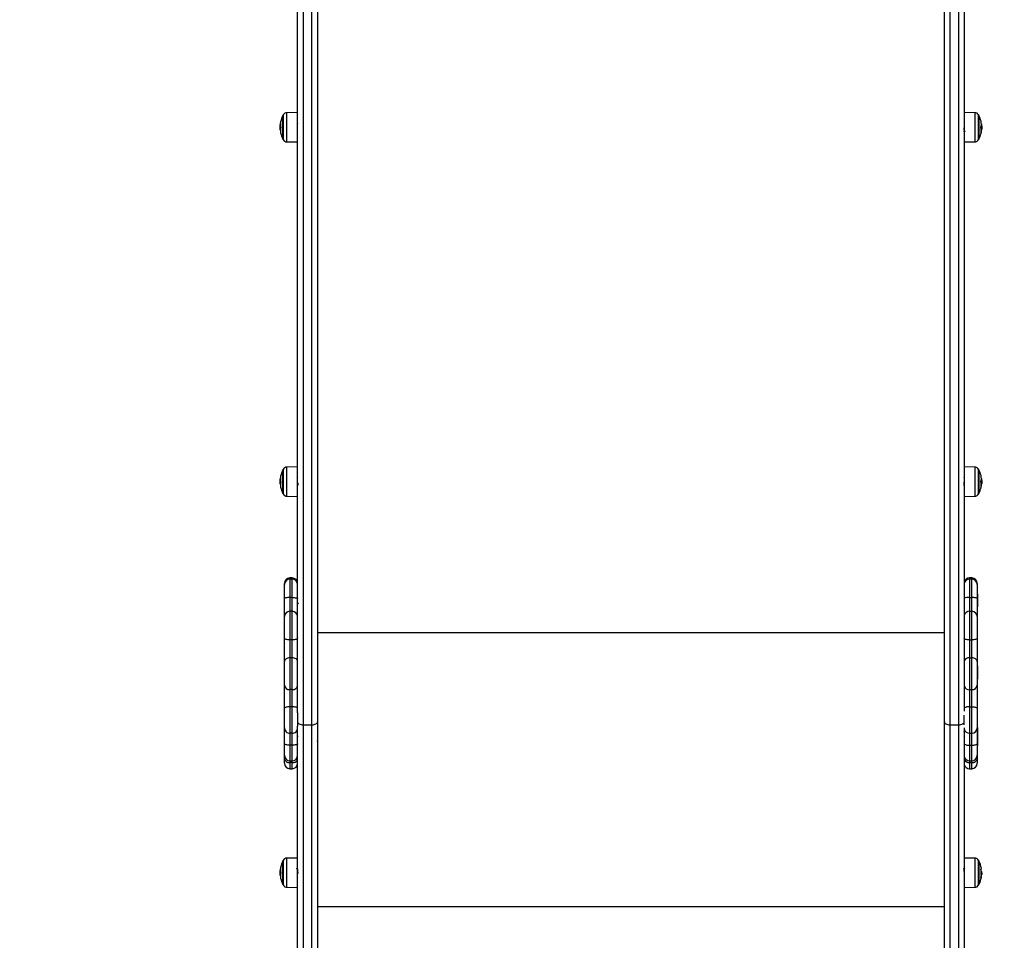
# Model space of a CAD drawing. Units: millimetres. Extents: x -3.5 to 11.7, y 1.1 to 18.4.
# Drawn here: x 4.8 to 5.7, y 4.2 to 5 of the extents above; entities that cross this region are included whole.
import ezdxf

# ---------------------------------------------------------------- set-up
doc = ezdxf.new("R2010")
doc.units = ezdxf.units.MM
doc.layers.add('DIASTASEIS', color=253, linetype='Continuous', lineweight=5)
doc.layers.add('Make2D$Visible$Tangents', color=252, linetype='Continuous')
doc.styles.get("Standard").update_dxf_attribs({"font": 'ARIALN.TTF'})
doc.dimstyles.get("Standard").update_dxf_attribs({"dimtxt": 0.18, "dimasz": 0.15, "dimexe": 0.18, "dimexo": 0.0625, "dimgap": 0.09, "dimtad": 0, "dimtih": 1, "dimtoh": 1, "dimrnd": 0.05, "dimzin": 0, "dimdsep": 46, "dimtxsty": 'Standard', "dimblk": 'OBLIQUE', "dimcen": 0.09, "dimadec": 0, "dimazin": 0, "dimtfac": 1, "dimtofl": 0, "dimtmove": 0, "dimatfit": 3, "dimfxl": 1, "dimtolj": 1, "dimtzin": 0, "dimarcsym": 0})

# ---------------------------------------------------------------- blocks, each defined once
blk = doc.blocks.new('_Oblique')
at = {"color": 0, "linetype": 'ByBlock', "lineweight": -2}
blk.add_line((-0.5, -0.5), (0.5, 0.5), dxfattribs=at)
blk = doc.blocks.new('*D19')
at = {"layer": 'Defpoints', "color": 0, "linetype": 'Continuous'}
for p in [(4.93422, 7.90814), (4.08638, 3.72584), (5.01772, 3.72584)]:
    blk.add_point(p, dxfattribs=at)
at = {"layer": 'DIASTASEIS', "color": 0, "linetype": 'Continuous', "lineweight": -2}
for p, q in [((4.93422, 7.90814), (3.90638, 7.90814)), ((4.08638, 7.90814), (4.08638, 6.10142)), ((4.08638, 3.72584), (4.08638, 5.53256)), ((5.01772, 3.72584), (3.90638, 3.72584))]:
    blk.add_line(p, q, dxfattribs=at)
at = {"layer": 'DIASTASEIS', "color": 0, "linetype": 'ByBlock', "lineweight": -2, "xscale": 0.15, "yscale": 0.15, "zscale": 0.15}
for p, rotation in [((4.08638, 7.90814), 90), ((4.08638, 3.72584), 270)]:
    blk.add_blockref('_Oblique', p, dxfattribs=dict(at, rotation=rotation))
at = {"layer": 'DIASTASEIS', "color": 0, "linetype": 'Continuous', "lineweight": 15, "insert": (4.08638, 5.81699), "char_height": 0.18, "attachment_point": 5, "rotation": 90}
blk.add_mtext('\\A1;4.20', dxfattribs=at)
blk = doc.blocks.new('*D20')
at = {"layer": 'Defpoints', "color": 0, "linetype": 'Continuous'}
for p in [(6.72335, 9.40667), (2.21997, 1.72584), (5.00872, 1.72584)]:
    blk.add_point(p, dxfattribs=at)
at = {"layer": 'DIASTASEIS', "color": 0, "linetype": 'Continuous', "lineweight": -2}
for p, q in [((6.72335, 9.40667), (2.03997, 9.40667)), ((2.21997, 9.40667), (2.21997, 5.84712)), ((2.21997, 1.72584), (2.21997, 5.28539)), ((5.00872, 1.72584), (2.03997, 1.72584))]:
    blk.add_line(p, q, dxfattribs=at)
at = {"layer": 'DIASTASEIS', "color": 0, "linetype": 'ByBlock', "lineweight": -2, "xscale": 0.15, "yscale": 0.15, "zscale": 0.15}
for p, rotation in [((2.21997, 9.40667), 90), ((2.21997, 1.72584), 270)]:
    blk.add_blockref('_Oblique', p, dxfattribs=dict(at, rotation=rotation))
at = {"layer": 'DIASTASEIS', "color": 0, "linetype": 'Continuous', "lineweight": 15, "insert": (2.21997, 5.56626), "char_height": 0.18, "attachment_point": 5, "rotation": 90}
blk.add_mtext('\\A1;\\A1;7.70', dxfattribs=at)
blk = doc.blocks.new('KATOPSH_S029')
at = {"color": 7, "linetype": 'Continuous', "lineweight": 25}
for p, q in [((5.00872, 4.36776), (5.00872, 5.4562)), ((5.01372, 5.45251), (5.01372, 4.35678)), ((5.02172, 4.35678), (5.02172, 5.45251)), ((5.02672, 5.4562), (5.02672, 4.35942)), ((5.59672, 4.35942), (5.59672, 5.4562)), ((5.60172, 5.45251), (5.60172, 4.35678)), ((5.60972, 4.35678), (5.60972, 5.45251)), ((5.61472, 5.4562), (5.61472, 4.36931)), ((4.99532, 4.91061), (4.99532, 4.88911)), ((4.99532, 4.9069), (4.99532, 4.91061)), ((4.99532, 4.88911), (4.99532, 4.9069)), ((5.00872, 4.91321), (4.99903, 4.91313)), ((5.62441, 4.91313), (5.61472, 4.91321)), ((5.62811, 4.88911), (5.62811, 4.91061)), ((5.62811, 4.91061), (5.62811, 4.89212)), ((4.99339, 4.90002), (4.99273, 4.90002)), ((4.99313, 4.90201), (4.99282, 4.90201)), ((5.61485, 4.90385), (5.61472, 4.90362)), ((5.63005, 4.89977), (5.6307, 4.89977)), ((5.63028, 4.89771), (5.63062, 4.89771)), ((5.00868, 4.89596), (5.00872, 4.89587)), ((5.62811, 4.89212), (5.62811, 4.88911)), ((4.99903, 4.88659), (5.00872, 4.88651)), ((5.61472, 4.88651), (5.62441, 4.88659)), ((4.99532, 4.58851), (4.99532, 4.56701)), ((4.99532, 4.58443), (4.99532, 4.58851)), ((4.99532, 4.56701), (4.99532, 4.58443)), ((5.00872, 4.59111), (4.99903, 4.59102)), ((5.62441, 4.59102), (5.61472, 4.59111)), ((5.62811, 4.56701), (5.62811, 4.58851)), ((5.62811, 4.58851), (5.62811, 4.57029)), ((4.99333, 4.57795), (4.99273, 4.57795)), ((4.99279, 4.57955), (4.99282, 4.57989)), ((4.99313, 4.57989), (4.99282, 4.57989)), ((5.00883, 4.58174), (5.00872, 4.58155)), ((5.61472, 4.58156), (5.61461, 4.58174)), ((5.62997, 4.57764), (5.6307, 4.57764)), ((5.63029, 4.5756), (5.63062, 4.5756)), ((5.62811, 4.57029), (5.62811, 4.56701)), ((4.99903, 4.56449), (5.00872, 4.5644)), ((5.61472, 4.5644), (5.62441, 4.56449)), ((4.99672, 4.48422), (4.99672, 4.48529)), ((5.00372, 4.49028), (5.00172, 4.49028)), ((5.00372, 4.48922), (5.00172, 4.48922)), ((5.62162, 4.49028), (5.61962, 4.49028)), ((5.62162, 4.48922), (5.61962, 4.48922)), ((5.62662, 4.48529), (5.62662, 4.48422)), ((4.99672, 4.47173), (4.99672, 4.48422)), ((5.62662, 4.48422), (5.62662, 4.47173)), ((4.99672, 4.45512), (4.99672, 4.47173)), ((5.00172, 4.47239), (5.00172, 4.45994)), ((5.00372, 4.47239), (5.00172, 4.47239)), ((5.00372, 4.45994), (5.00372, 4.47239)), ((5.61962, 4.47239), (5.61962, 4.45994)), ((5.61962, 4.47239), (5.62162, 4.47239)), ((5.62162, 4.45994), (5.62162, 4.47239)), ((5.62672, 4.47572), (5.62662, 4.47572)), ((5.62662, 4.47173), (5.62662, 4.45512)), ((5.62672, 4.47572), (5.62672, 4.47032)), ((5.62672, 4.47032), (5.62672, 4.46392)), ((5.00172, 4.45994), (5.00172, 4.43387)), ((5.00372, 4.45994), (5.00172, 4.45994)), ((5.00372, 4.43387), (5.00372, 4.45994)), ((5.61962, 4.45994), (5.61962, 4.43387)), ((5.61962, 4.45994), (5.62162, 4.45994)), ((5.62162, 4.43387), (5.62162, 4.45994)), ((5.62662, 4.46392), (5.62672, 4.46392)), ((4.99672, 4.43577), (4.99672, 4.45512)), ((5.62662, 4.45512), (5.62662, 4.43577)), ((5.59672, 4.44036), (5.02672, 4.44036)), ((4.99672, 4.41417), (4.99672, 4.43577)), ((5.00172, 4.43387), (5.00172, 4.41767)), ((5.00372, 4.43387), (5.00172, 4.43387)), ((5.00372, 4.41767), (5.00372, 4.43387)), ((5.61962, 4.43387), (5.61962, 4.41767)), ((5.61962, 4.43387), (5.62162, 4.43387)), ((5.62162, 4.41767), (5.62162, 4.43387)), ((5.62662, 4.43577), (5.62662, 4.41417)), ((4.99672, 4.39269), (4.99672, 4.41417)), ((5.00172, 4.41767), (5.00172, 4.38873)), ((5.00372, 4.41767), (5.00172, 4.41767)), ((5.00372, 4.38873), (5.00372, 4.41767)), ((5.61962, 4.41767), (5.61962, 4.38873)), ((5.61962, 4.41767), (5.62162, 4.41767)), ((5.62162, 4.38873), (5.62162, 4.41767)), ((5.62662, 4.41417), (5.62662, 4.39269)), ((5.6148, 4.40699), (5.61462, 4.40677)), ((5.62672, 4.41), (5.62662, 4.41)), ((5.62672, 4.41), (5.62672, 4.39827)), ((5.0086, 4.40173), (5.00872, 4.40159)), ((5.62662, 4.3982), (5.62672, 4.3982)), ((5.62672, 4.39827), (5.62672, 4.3982)), ((4.99672, 4.37188), (4.99672, 4.39269)), ((5.00372, 4.38873), (5.00172, 4.38873)), ((5.00172, 4.38873), (5.00172, 4.37312)), ((5.00372, 4.37312), (5.00372, 4.38873)), ((5.61962, 4.38873), (5.62162, 4.38873)), ((5.61962, 4.38873), (5.61962, 4.37312)), ((5.62162, 4.37312), (5.62162, 4.38873)), ((5.62662, 4.39269), (5.62662, 4.37188)), ((4.99672, 4.35403), (4.99672, 4.37188)), ((5.00372, 4.37312), (5.00172, 4.37312)), ((5.00172, 4.37312), (5.00172, 4.34907)), ((5.00372, 4.34907), (5.00372, 4.37312)), ((5.61962, 4.37312), (5.62162, 4.37312)), ((5.61962, 4.37312), (5.61962, 4.34907)), ((5.62162, 4.34907), (5.62162, 4.37312)), ((5.62662, 4.37188), (5.62662, 4.35403)), ((5.00872, 4.36776), (5.00872, 4.35563)), ((5.61462, 4.35689), (5.61462, 4.36543)), ((4.99672, 4.33959), (4.99672, 4.35403)), ((5.00872, 4.06707), (5.00872, 4.35563)), ((5.00874, 4.35156), (5.00872, 4.35155)), ((5.01372, 4.35678), (5.02172, 4.35678)), ((5.01372, 4.35678), (5.01372, 4.06707)), ((5.02172, 4.06707), (5.02172, 4.35678)), ((5.02672, 4.35942), (5.02672, 4.06707)), ((5.59672, 4.06707), (5.59672, 4.35942)), ((5.60172, 4.35678), (5.60972, 4.35678)), ((5.60172, 4.35678), (5.60172, 4.06707)), ((5.60972, 4.06707), (5.60972, 4.35678)), ((5.61462, 4.35114), (5.61447, 4.35096)), ((5.61472, 4.35408), (5.61472, 4.06707)), ((5.62672, 4.35447), (5.62662, 4.35447)), ((5.62662, 4.35403), (5.62662, 4.33959)), ((5.62672, 4.35447), (5.62672, 4.34937)), ((5.00372, 4.34907), (5.00172, 4.34907)), ((5.00172, 4.34907), (5.00172, 4.33825)), ((5.00372, 4.33825), (5.00372, 4.34907)), ((5.00865, 4.34593), (5.00885, 4.34618)), ((5.00883, 4.34621), (5.00891, 4.34611)), ((5.61472, 4.34616), (5.61447, 4.34646)), ((5.61962, 4.34907), (5.62162, 4.34907)), ((5.61962, 4.34907), (5.61962, 4.33825)), ((5.62162, 4.33825), (5.62162, 4.34907)), ((5.62672, 4.34937), (5.62662, 4.34937)), ((5.62672, 4.34937), (5.62672, 4.33757)), ((4.99672, 4.32907), (4.99672, 4.33959)), ((5.00372, 4.33825), (5.00172, 4.33825)), ((5.00886, 4.3405), (5.00887, 4.34052)), ((5.61462, 4.34075), (5.61484, 4.34047)), ((5.61962, 4.33825), (5.62162, 4.33825)), ((5.62662, 4.33959), (5.62662, 4.32907)), ((5.62662, 4.33757), (5.62672, 4.33757)), ((4.99672, 4.32595), (4.99672, 4.32907)), ((4.99672, 4.32184), (4.99672, 4.32595)), ((5.00172, 4.32407), (5.00372, 4.32407)), ((5.61962, 4.32407), (5.62162, 4.32407)), ((5.62662, 4.32907), (5.62662, 4.32595)), ((5.62662, 4.32595), (5.62662, 4.32184)), ((5.00372, 4.32238), (5.00172, 4.32238)), ((5.00172, 4.31684), (5.00372, 4.31684)), ((5.61962, 4.32238), (5.62162, 4.32238)), ((5.61962, 4.31684), (5.62162, 4.31684)), ((5.00872, 4.23572), (4.99903, 4.23564)), ((5.62441, 4.23564), (5.61472, 4.23572)), ((4.99532, 4.23312), (4.99532, 4.21162)), ((4.99532, 4.22925), (4.99532, 4.23312)), ((4.99532, 4.21162), (4.99532, 4.22925)), ((5.61474, 4.22632), (5.61473, 4.22636)), ((5.62811, 4.21162), (5.62811, 4.23312)), ((5.62811, 4.23312), (5.62811, 4.22062)), ((4.99336, 4.22254), (4.99273, 4.22254)), ((4.99313, 4.22451), (4.99282, 4.22451)), ((5.00858, 4.21838), (5.0086, 4.2184)), ((5.0086, 4.21838), (5.00872, 4.21858)), ((5.61457, 4.21925), (5.61472, 4.21899)), ((5.62811, 4.22062), (5.62811, 4.21162)), ((5.63029, 4.22063), (5.63062, 4.22063)), ((5.63032, 4.22181), (5.6307, 4.22181)), ((5.6306, 4.22011), (5.63062, 4.22029)), ((4.99903, 4.2091), (5.00872, 4.20901)), ((5.61472, 4.20901), (5.62441, 4.2091)), ((5.59672, 4.19146), (5.02672, 4.19146))]:
    blk.add_line(p, q, dxfattribs=at)
at = {"color": 8, "linetype": 'Continuous', "lineweight": 25}
for p, q in [((4.99554, 4.91103), (4.99554, 4.88869)), ((4.99903, 4.89959), (4.99903, 4.91313)), ((5.62441, 4.91313), (5.62441, 4.89895)), ((5.62789, 4.88869), (5.62789, 4.91103)), ((4.99903, 4.88659), (4.99903, 4.89959)), ((5.62441, 4.89895), (5.62441, 4.88659)), ((5.63001, 4.89415), (5.63001, 4.89415)), ((5.63028, 4.8958), (5.63029, 4.8958)), ((4.99554, 4.58893), (4.99554, 4.56658)), ((4.99903, 4.57689), (4.99903, 4.59102)), ((5.62441, 4.59102), (5.62441, 4.57732)), ((5.62789, 4.56658), (5.62789, 4.58893)), ((4.99903, 4.56449), (4.99903, 4.57689)), ((5.62441, 4.57732), (5.62441, 4.56449)), ((5.63001, 4.57205), (5.63001, 4.57205)), ((5.00172, 4.49028), (5.00172, 4.48922)), ((5.00172, 4.48922), (5.00172, 4.47239)), ((5.00372, 4.48922), (5.00372, 4.49028)), ((5.00372, 4.47239), (5.00372, 4.48922)), ((5.61962, 4.49028), (5.61962, 4.48922)), ((5.61962, 4.48922), (5.61962, 4.47239)), ((5.62162, 4.48922), (5.62162, 4.49028)), ((5.62162, 4.47239), (5.62162, 4.48922)), ((5.00172, 4.33825), (5.00172, 4.32407)), ((5.00372, 4.32407), (5.00372, 4.33825)), ((5.61962, 4.33825), (5.61962, 4.32407)), ((5.62162, 4.32407), (5.62162, 4.33825)), ((5.00172, 4.32407), (5.00172, 4.32238)), ((5.00372, 4.32238), (5.00372, 4.32407)), ((5.61962, 4.32407), (5.61962, 4.32238)), ((5.62162, 4.32238), (5.62162, 4.32407)), ((5.00172, 4.32238), (5.00172, 4.31684)), ((5.00372, 4.31684), (5.00372, 4.32238)), ((5.61962, 4.32238), (5.61962, 4.31684)), ((5.62162, 4.31684), (5.62162, 4.32238)), ((4.99903, 4.22183), (4.99903, 4.23564)), ((5.62441, 4.23564), (5.62441, 4.22955)), ((4.99554, 4.23354), (4.99554, 4.2112)), ((5.62441, 4.22955), (5.62441, 4.2091)), ((5.62789, 4.2112), (5.62789, 4.23354)), ((4.99903, 4.2091), (4.99903, 4.22183)), ((5.63025, 4.22346), (5.63036, 4.22346)), ((5.63026, 4.22332), (5.63039, 4.22332))]:
    blk.add_line(p, q, dxfattribs=at)
at = {"color": 7, "linetype": 'Continuous', "lineweight": 25, "flags": 128}
for points in [[(5.63023, 4.89521), (5.63018, 4.89489), (5.63001, 4.89415)], [(5.00172, 4.47239), (5.00074, 4.47238), (4.9998, 4.47234), (4.99894, 4.47228), (4.99818, 4.4722), (4.99756, 4.4721), (4.9971, 4.47199), (4.99681, 4.47186), (4.99672, 4.47173)], [(5.00372, 4.47239), (5.00469, 4.47238), (5.00563, 4.47234), (5.00649, 4.47228), (5.00725, 4.4722), (5.00787, 4.4721), (5.00834, 4.47199), (5.00862, 4.47186), (5.00872, 4.47173)], [(5.62662, 4.47173), (5.62652, 4.47186), (5.62624, 4.47199), (5.62577, 4.4721), (5.62515, 4.4722), (5.62439, 4.47228), (5.62353, 4.47234), (5.62259, 4.47238), (5.62162, 4.47239)], [(5.00172, 4.43387), (5.00074, 4.4339), (4.9998, 4.43401), (4.99894, 4.43419), (4.99818, 4.43442), (4.99756, 4.43471), (4.9971, 4.43504), (4.99681, 4.4354), (4.99672, 4.43577)], [(5.00872, 4.43577), (5.00862, 4.4354), (5.00834, 4.43504), (5.00787, 4.43471), (5.00725, 4.43442), (5.00649, 4.43419), (5.00563, 4.43401), (5.00469, 4.4339), (5.00372, 4.43387)], [(5.62662, 4.43577), (5.62652, 4.4354), (5.62624, 4.43504), (5.62577, 4.43471), (5.62515, 4.43442), (5.62439, 4.43419), (5.62353, 4.43401), (5.62259, 4.4339), (5.62162, 4.43387)], [(5.00172, 4.41767), (5.00074, 4.4176), (4.9998, 4.4174), (4.99894, 4.41708), (4.99818, 4.41664), (4.99756, 4.41611), (4.9971, 4.41551), (4.99681, 4.41485), (4.99672, 4.41417)], [(5.00872, 4.41417), (5.00862, 4.41485), (5.00834, 4.41551), (5.00787, 4.41611), (5.00725, 4.41664), (5.00649, 4.41708), (5.00563, 4.4174), (5.00469, 4.4176), (5.00372, 4.41767)], [(5.62662, 4.41417), (5.62652, 4.41485), (5.62624, 4.41551), (5.62577, 4.41611), (5.62515, 4.41664), (5.62439, 4.41708), (5.62353, 4.4174), (5.62259, 4.4176), (5.62162, 4.41767)], [(5.00172, 4.37312), (5.00074, 4.3731), (4.9998, 4.37303), (4.99894, 4.37291), (4.99818, 4.37276), (4.99756, 4.37257), (4.9971, 4.37236), (4.99681, 4.37212), (4.99672, 4.37188)], [(5.00872, 4.37188), (5.00862, 4.37212), (5.00834, 4.37236), (5.00787, 4.37257), (5.00725, 4.37276), (5.00649, 4.37291), (5.00563, 4.37303), (5.00469, 4.3731), (5.00372, 4.37312)], [(5.62162, 4.37312), (5.62259, 4.3731), (5.62353, 4.37303), (5.62439, 4.37291), (5.62515, 4.37276), (5.62577, 4.37257), (5.62624, 4.37236), (5.62652, 4.37212), (5.62662, 4.37188)], [(5.00872, 4.35942), (5.00881, 4.35891), (5.0091, 4.35841), (5.00956, 4.35795), (5.01018, 4.35755), (5.01094, 4.35722), (5.0118, 4.35698), (5.01274, 4.35683), (5.01372, 4.35678)], [(5.02172, 4.35678), (5.02269, 4.35683), (5.02363, 4.35698), (5.02449, 4.35722), (5.02525, 4.35755), (5.02587, 4.35795), (5.02634, 4.35841), (5.02662, 4.35891), (5.02672, 4.35942)], [(5.59672, 4.35942), (5.59681, 4.35891), (5.5971, 4.35841), (5.59756, 4.35795), (5.59818, 4.35755), (5.59894, 4.35722), (5.5998, 4.35698), (5.60074, 4.35683), (5.60172, 4.35678)], [(5.00172, 4.33825), (5.00074, 4.33827), (4.9998, 4.33835), (4.99894, 4.33847), (4.99818, 4.33864), (4.99756, 4.33884), (4.9971, 4.33908), (4.99681, 4.33933), (4.99672, 4.33959)], [(5.00872, 4.33959), (5.00862, 4.33933), (5.00834, 4.33908), (5.00787, 4.33884), (5.00725, 4.33864), (5.00649, 4.33847), (5.00563, 4.33835), (5.00469, 4.33827), (5.00372, 4.33825)], [(5.62162, 4.33825), (5.62259, 4.33827), (5.62353, 4.33835), (5.62439, 4.33847), (5.62515, 4.33864), (5.62577, 4.33884), (5.62624, 4.33908), (5.62652, 4.33933), (5.62662, 4.33959)], [(4.99672, 4.32595), (4.99681, 4.32526), (4.9971, 4.32459), (4.99756, 4.32397), (4.99818, 4.32343), (4.99894, 4.32298), (4.9998, 4.32265), (5.00074, 4.32245), (5.00172, 4.32238)], [(5.00372, 4.32238), (5.00469, 4.32245), (5.00563, 4.32265), (5.00649, 4.32298), (5.00725, 4.32343), (5.00787, 4.32397), (5.00834, 4.32459), (5.00862, 4.32526), (5.00872, 4.32595)], [(5.62162, 4.32238), (5.62259, 4.32245), (5.62353, 4.32265), (5.62439, 4.32298), (5.62515, 4.32343), (5.62577, 4.32397), (5.62624, 4.32459), (5.62652, 4.32526), (5.62662, 4.32595)]]:
    blk.add_lwpolyline(points, dxfattribs=at)
at = {"color": 8, "linetype": 'Continuous', "lineweight": 25, "flags": 128}
for points in [[(5.61962, 4.43387), (5.61864, 4.4339), (5.6177, 4.43401), (5.61684, 4.43419), (5.61608, 4.43442), (5.61546, 4.43471), (5.615, 4.43504), (5.61472, 4.43539)], [(5.60972, 4.35678), (5.61069, 4.35683), (5.61163, 4.35698), (5.61249, 4.35722), (5.61325, 4.35755), (5.61387, 4.35795), (5.61434, 4.35841), (5.61462, 4.3589)]]:
    blk.add_lwpolyline(points, dxfattribs=at)
at = {"color": 7, "linetype": 'Continuous', "lineweight": 25}
for centre, radius, start, end in [((5.01622, 4.89986), 0.0235, 152.77752, 167.22031), ((5.01622, 4.89986), 0.0235, 151.61726, 152.77752), ((4.99906, 4.90913), 0.004, 90.5, 151.61726), ((5.62437, 4.90913), 0.004, 28.38274, 89.5), ((5.60722, 4.89986), 0.0235, 27.22248, 28.38274), ((5.60722, 4.89986), 0.0235, 13.60841, 27.22248), ((5.01622, 4.89986), 0.0235, 173.07121, 175.33038), ((5.00314, 4.90097), 0.01037, 164.49998, 174.24577), ((5.00312, 4.90145), 0.01031, 164.51419, 173.04821), ((5.00271, 4.89691), 0.00967, 163.62498, 192.41078), ((5.00329, 4.9028), 0.01024, 164.43091, 173.9477), ((5.00635, 4.90269), 0.01323, 175.50108, 192.54377), ((5.00634, 4.90269), 0.01322, 167.57932, 172.63209), ((5.61867, 4.90259), 0.01173, 345.13682, 13.85344), ((5.61913, 4.89675), 0.01118, 355.11072, 13.647), ((5.61825, 4.89884), 0.01241, 345.8507, 354.77105), ((5.60722, 4.89986), 0.0235, 352.45664, 355.06663), ((5.01622, 4.89986), 0.0235, 192.3712, 207.22248), ((5.01622, 4.89986), 0.0235, 207.22248, 208.38274), ((4.99906, 4.89059), 0.004, 208.38274, 269.5), ((5.62437, 4.89059), 0.004, 270.5, 331.61726), ((5.60722, 4.89986), 0.0235, 331.61726, 332.77752), ((5.60722, 4.89986), 0.0235, 332.77752, 346.06701), ((5.61905, 4.89678), 0.01127, 346.50342, 351.95511), ((5.61825, 4.8984), 0.01237, 345.87351, 352.44709), ((5.01622, 4.57776), 0.0235, 152.77752, 167.69017), ((5.01622, 4.57776), 0.0235, 151.61726, 152.77752), ((4.99906, 4.58702), 0.004, 90.5, 151.61726), ((5.62437, 4.58702), 0.004, 28.38274, 89.5), ((5.60722, 4.57776), 0.0235, 27.22248, 28.38274), ((5.60722, 4.57776), 0.0235, 13.63428, 27.22248), ((5.01622, 4.57776), 0.0235, 173.32221, 175.60887), ((5.00214, 4.5789), 0.00938, 163.6825, 173.91891), ((5.00214, 4.5794), 0.00933, 163.6981, 173.27396), ((5.00171, 4.57469), 0.00867, 162.70076, 191.95243), ((5.00227, 4.5808), 0.00922, 163.59366, 174.89219), ((5.00735, 4.58044), 0.01423, 175.65958, 192.09414), ((5.00733, 4.58044), 0.01422, 168.0258, 172.90005), ((5.61949, 4.58058), 0.01091, 344.58688, 14.36538), ((5.61832, 4.57476), 0.012, 355.27721, 13.17322), ((5.61906, 4.57625), 0.01156, 345.37686, 352.70682), ((5.61908, 4.5767), 0.01159, 345.3509, 354.58053), ((5.60722, 4.57776), 0.0235, 352.72223, 354.93095), ((5.01622, 4.57776), 0.0235, 191.93162, 207.22248), ((5.01622, 4.57776), 0.0235, 207.22248, 208.38274), ((4.99906, 4.56849), 0.004, 208.38274, 269.5), ((5.62437, 4.56849), 0.004, 270.5, 331.61726), ((5.60722, 4.57776), 0.0235, 331.61726, 332.77752), ((5.60722, 4.57776), 0.0235, 332.77752, 346.56595), ((5.61893, 4.57496), 0.01146, 345.28645, 352.87547), ((5.61825, 4.57477), 0.01207, 346.97051, 352.24653), ((5.00172, 4.48529), 0.005, 90, 180), ((5.00172, 4.48422), 0.005, 90, 180), ((5.00372, 4.48529), 0.005, 0, 90), ((5.00372, 4.48422), 0.005, 0, 90), ((5.61962, 4.48529), 0.005, 90, 168.52166), ((5.61962, 4.48422), 0.005, 90, 168.52166), ((5.62162, 4.48529), 0.005, 0, 90), ((5.62162, 4.48422), 0.005, 0, 90), ((5.00163, 4.45503), 0.00491, 88.94493, 178.89946), ((5.00381, 4.45503), 0.00491, 1.10053, 91.05507), ((5.62171, 4.45503), 0.00491, 1.10125, 91.0543), ((5.00125, 4.39328), 0.00457, 187.39087, 275.84882), ((5.00418, 4.39328), 0.00457, 264.15118, 352.60914), ((5.62208, 4.39328), 0.00457, 264.15198, 352.60838), ((5.00169, 4.35405), 0.00498, 180.25429, 270.25482), ((5.00374, 4.35405), 0.00498, 269.74517, 359.74572), ((5.62164, 4.35405), 0.00498, 269.74595, 359.745), ((5.00172, 4.32907), 0.005, 180, 270), ((5.00372, 4.32907), 0.005, 270, 0), ((5.61962, 4.32907), 0.005, 191.47834, 270), ((5.62162, 4.32907), 0.005, 270, 0), ((5.00172, 4.32184), 0.005, 180, 270), ((5.00372, 4.32184), 0.005, 270, 0), ((5.61962, 4.32184), 0.005, 191.47834, 270), ((5.62162, 4.32184), 0.005, 270, 0), ((4.99906, 4.23164), 0.004, 90.5, 151.61726), ((5.62437, 4.23164), 0.004, 28.38274, 89.5), ((5.0027, 4.22349), 0.00993, 164.15527, 174.10811), ((5.0027, 4.22398), 0.00989, 164.17567, 173.14936), ((5.00283, 4.22535), 0.00979, 164.07664, 174.35356), ((5.00679, 4.22513), 0.01367, 175.57285, 192.34027), ((5.00678, 4.22513), 0.01366, 167.78093, 172.75142), ((5.01622, 4.22237), 0.0235, 152.77752, 167.4334), ((5.01622, 4.22237), 0.0235, 151.61726, 152.77752), ((5.60722, 4.22237), 0.0235, 27.22248, 28.38274), ((5.60722, 4.22237), 0.0235, 9.55536, 27.22248), ((5.62963, 4.22623), 0.000758, 299.29806, 3.17586), ((5.6076, 4.22289), 0.02277, 1.44101, 7.18299), ((5.01622, 4.22237), 0.0235, 173.185, 175.45748), ((5.00227, 4.21936), 0.00923, 163.23745, 192.20308), ((5.01622, 4.22237), 0.0235, 192.17189, 207.22248), ((5.60722, 4.22237), 0.0235, 332.77752, 350.24516), ((5.60784, 4.22166), 0.02248, 356.53809, 9.62019), ((5.60781, 4.22164), 0.02251, 350.50316, 354.38134), ((5.6296, 4.21848), 0.000779, 302.30749, 43.10371), ((5.62959, 4.22041), 0.00106, 308.48149, 343.69956), ((5.62952, 4.22112), 0.0012, 309.9531, 335.8405), ((5.60722, 4.22237), 0.0235, 354.92224, 357.36931), ((5.01622, 4.22237), 0.0235, 207.22248, 208.38274), ((4.99906, 4.2131), 0.004, 208.38274, 269.5), ((5.62437, 4.2131), 0.004, 270.5, 331.61726), ((5.60722, 4.22237), 0.0235, 331.61726, 332.77752)]:
    blk.add_arc(centre, radius, start, end, dxfattribs=at)
at = {"color": 8, "linetype": 'Continuous', "lineweight": 25}
for centre, radius, start, end in [((5.61856, 4.45927), 0.01316, 85.40075, 106.97907), ((5.61954, 4.455), 0.00494, 89.09965, 167.31815), ((5.61921, 4.41268), 0.005, 85.39212, 154.11025), ((5.61932, 4.39364), 0.00493, 200.75185, 273.41154), ((5.61888, 4.36419), 0.00897, 85.27977, 117.65945), ((5.6196, 4.35406), 0.00499, 191.81407, 270.16129), ((5.61889, 4.3466), 0.00839, 240.18393, 274.9823), ((5.61923, 4.32735), 0.00498, 204.98311, 274.42777)]:
    blk.add_arc(centre, radius, start, end, dxfattribs=at)
at = {"color": 7, "linetype": 'Continuous', "lineweight": 25}
for points, knots in [([(4.99273, 4.90002), (4.99273, 4.90039), (4.99274, 4.90113), (4.99279, 4.90171), (4.99282, 4.90201)], [0, 0, 0, 0, 0.501309, 1, 1, 1, 1]), ([(4.99305, 4.89706), (4.99296, 4.89747), (4.99278, 4.8983), (4.99275, 4.89945), (4.99273, 4.90002)], [0, 0, 0, 0, 0.501635, 1, 1, 1, 1]), ([(4.99314, 4.90374), (4.99314, 4.90375), (4.99315, 4.90377), (4.99316, 4.90377), (4.99316, 4.90376), (4.99316, 4.90375), (4.99316, 4.90373), (4.99316, 4.90373)], [0, 0, 0, 0, 0.249657, 0.498811, 0.748984, 0.872139, 1, 1, 1, 1]), ([(4.99322, 4.90438), (4.99322, 4.90438), (4.99322, 4.90436), (4.99322, 4.90433), (4.99321, 4.90429), (4.9932, 4.90424), (4.99319, 4.90421), (4.99319, 4.9042)], [0, 0, 0, 0, 0.1250317, 0.2506817, 0.499679, 0.7493948, 1, 1, 1, 1]), ([(4.99342, 4.90554), (4.99342, 4.90555), (4.99343, 4.90557), (4.99343, 4.90558), (4.99343, 4.90558), (4.99343, 4.90557), (4.99343, 4.90556), (4.99343, 4.90554), (4.99342, 4.90553)], [0, 0, 0, 0, 0.2501592, 0.3726801, 0.4995119, 0.6268882, 0.7493019, 1, 1, 1, 1]), ([(4.99343, 4.89982), (4.99343, 4.89981), (4.99344, 4.8998), (4.99344, 4.89977), (4.99344, 4.89975), (4.99344, 4.89972), (4.99344, 4.8997), (4.99344, 4.89966), (4.99343, 4.89964), (4.99343, 4.89963)], [0, 0, 0, 0, 0.125351, 0.250437, 0.3756, 0.49986, 0.624993, 0.750396, 1, 1, 1, 1]), ([(5.00888, 4.90298), (5.0088, 4.90313), (5.00863, 4.90342), (5.00846, 4.90371), (5.00838, 4.90385)], [0, 0, 0, 0, 0.499791, 1, 1, 1, 1]), ([(5.61497, 4.89676), (5.61496, 4.89678), (5.61493, 4.89683), (5.61489, 4.89707), (5.61485, 4.89746), (5.61481, 4.89795), (5.61476, 4.89853), (5.61473, 4.89898), (5.61472, 4.89923), (5.61472, 4.89925)], [0, 0, 0, 0, 0.133672, 0.301909, 0.473481, 0.644319, 0.811365, 0.981258, 1, 1, 1, 1]), ([(5.6149, 4.90379), (5.61489, 4.90384), (5.61487, 4.9039), (5.61485, 4.90384), (5.61485, 4.90383)], [0, 0, 0, 0, 0.844249, 1, 1, 1, 1]), ([(5.63, 4.89939), (5.63, 4.8994), (5.63, 4.89941), (5.63, 4.89943), (5.62999, 4.89946), (5.62999, 4.89948), (5.62999, 4.89951), (5.63, 4.89954), (5.63, 4.89956), (5.63, 4.89958)], [0, 0, 0, 0, 0.125248, 0.249574, 0.375366, 0.500387, 0.625246, 0.750524, 1, 1, 1, 1]), ([(5.63039, 4.9029), (5.63048, 4.90244), (5.63066, 4.90154), (5.63069, 4.90036), (5.6307, 4.89977)], [0, 0, 0, 0, 0.501627, 1, 1, 1, 1]), ([(5.6307, 4.89977), (5.6307, 4.8994), (5.63069, 4.89865), (5.63064, 4.89802), (5.63062, 4.89771)], [0, 0, 0, 0, 0.5012597, 1, 1, 1, 1]), ([(5.61454, 4.89594), (5.61461, 4.89606), (5.61476, 4.89632), (5.61491, 4.89658), (5.61499, 4.89671)], [0, 0, 0, 0, 0.486324, 1, 1, 1, 1]), ([(5.61497, 4.89675), (5.61505, 4.8966), (5.61522, 4.89631), (5.61539, 4.89602), (5.61547, 4.89588)], [0, 0, 0, 0, 0.49982, 1, 1, 1, 1]), ([(5.63001, 4.89415), (5.63001, 4.89414), (5.63001, 4.89412), (5.63, 4.89411), (5.63, 4.89411), (5.63, 4.89411), (5.63, 4.89412), (5.63001, 4.89414), (5.63001, 4.89415)], [0, 0, 0, 0, 0.250267, 0.372849, 0.499714, 0.627014, 0.749774, 1, 1, 1, 1]), ([(5.63021, 4.8952), (5.63021, 4.89521), (5.63021, 4.89522), (5.63022, 4.89525), (5.63023, 4.89529), (5.63024, 4.89534), (5.63024, 4.89537), (5.63025, 4.89538)], [0, 0, 0, 0, 0.1258565, 0.2507644, 0.4999484, 0.7494375, 1, 1, 1, 1]), ([(5.63029, 4.8958), (5.63029, 4.89579), (5.63028, 4.89577), (5.63028, 4.89576), (5.63028, 4.89577), (5.63028, 4.89578), (5.63028, 4.8958), (5.63028, 4.8958)], [0, 0, 0, 0, 0.249806, 0.498926, 0.749238, 0.871914, 1, 1, 1, 1]), ([(4.99273, 4.57795), (4.99273, 4.57832), (4.99274, 4.57878), (4.99276, 4.57914), (4.99277, 4.5792)], [0, 0, 0, 0, 0.817552, 1, 1, 1, 1]), ([(4.99305, 4.57508), (4.99296, 4.57547), (4.99278, 4.57626), (4.99275, 4.57739), (4.99273, 4.57795)], [0, 0, 0, 0, 0.5016295, 1, 1, 1, 1]), ([(4.99314, 4.58153), (4.99314, 4.58154), (4.99315, 4.58156), (4.99316, 4.58156), (4.99316, 4.58155), (4.99316, 4.58153), (4.99316, 4.58152), (4.99316, 4.58151)], [0, 0, 0, 0, 0.249871, 0.498933, 0.749257, 0.87248, 1, 1, 1, 1]), ([(4.99322, 4.5822), (4.99322, 4.58219), (4.99322, 4.58217), (4.99322, 4.58214), (4.99321, 4.5821), (4.9932, 4.58205), (4.99319, 4.58203), (4.99319, 4.58201)], [0, 0, 0, 0, 0.125295, 0.250027, 0.50015, 0.749517, 1, 1, 1, 1]), ([(4.99342, 4.58341), (4.99342, 4.58342), (4.99343, 4.58343), (4.99343, 4.58344), (4.99343, 4.58344), (4.99343, 4.58343), (4.99343, 4.58342), (4.99343, 4.5834), (4.99342, 4.58339)], [0, 0, 0, 0, 0.250259, 0.372664, 0.499392, 0.626935, 0.749535, 1, 1, 1, 1]), ([(4.99343, 4.57745), (4.99343, 4.57745), (4.99344, 4.57743), (4.99344, 4.57741), (4.99344, 4.57738), (4.99344, 4.57736), (4.99344, 4.57733), (4.99344, 4.5773), (4.99343, 4.57728), (4.99343, 4.57727)], [0, 0, 0, 0, 0.125621, 0.25083, 0.376013, 0.50024, 0.625273, 0.750474, 1, 1, 1, 1]), ([(5.00851, 4.57381), (5.00858, 4.57394), (5.00875, 4.57422), (5.00891, 4.5745), (5.00899, 4.57464)], [0, 0, 0, 0, 0.480566, 1, 1, 1, 1]), ([(5.00872, 4.57682), (5.00873, 4.57663), (5.00876, 4.57622), (5.0088, 4.57569), (5.00884, 4.57523), (5.00887, 4.57502), (5.00888, 4.57492)], [0, 0, 0, 0, 0.2353219, 0.4960584, 0.7532046, 1, 1, 1, 1]), ([(5.61445, 4.57464), (5.61453, 4.57449), (5.6147, 4.5742), (5.61487, 4.57391), (5.61495, 4.57377)], [0, 0, 0, 0, 0.499699, 1, 1, 1, 1]), ([(5.6149, 4.57397), (5.61489, 4.57409), (5.61486, 4.57432), (5.6148, 4.57501), (5.61475, 4.57589), (5.6147, 4.57678), (5.61468, 4.57721), (5.61468, 4.57736)], [0, 0, 0, 0, 0.206328, 0.381554, 0.716708, 0.900392, 1, 1, 1, 1]), ([(5.63, 4.57749), (5.63, 4.5775), (5.63, 4.57751), (5.63, 4.57753), (5.62999, 4.57756), (5.62999, 4.57759), (5.62999, 4.57761), (5.63, 4.57764), (5.63, 4.57766), (5.63, 4.57768)], [0, 0, 0, 0, 0.125724, 0.25025, 0.375907, 0.50048, 0.625773, 0.751201, 1, 1, 1, 1]), ([(5.63039, 4.5807), (5.63048, 4.58026), (5.63066, 4.57939), (5.63069, 4.57822), (5.6307, 4.57764)], [0, 0, 0, 0, 0.501661, 1, 1, 1, 1]), ([(5.6307, 4.57764), (5.6307, 4.57726), (5.63069, 4.57652), (5.63064, 4.57591), (5.63062, 4.5756)], [0, 0, 0, 0, 0.50129, 1, 1, 1, 1]), ([(5.63001, 4.57205), (5.63001, 4.57204), (5.63001, 4.57202), (5.63, 4.57202), (5.63, 4.57201), (5.63, 4.57202), (5.63, 4.57203), (5.63001, 4.57204), (5.63001, 4.57205)], [0, 0, 0, 0, 0.25037, 0.372714, 0.499752, 0.627084, 0.749966, 1, 1, 1, 1]), ([(5.63021, 4.57314), (5.63021, 4.57315), (5.63021, 4.57316), (5.63022, 4.57319), (5.63023, 4.57324), (5.63024, 4.57329), (5.63024, 4.57331), (5.63025, 4.57333)], [0, 0, 0, 0, 0.125552, 0.2507636, 0.5007621, 0.7499114, 1, 1, 1, 1]), ([(5.63029, 4.57377), (5.63029, 4.57376), (5.63028, 4.57373), (5.63028, 4.57373), (5.63028, 4.57373), (5.63028, 4.57375), (5.63028, 4.57376), (5.63028, 4.57377)], [0, 0, 0, 0, 0.249976, 0.498854, 0.748834, 0.871883, 1, 1, 1, 1]), ([(5.0089, 4.4675), (5.00889, 4.46751), (5.00886, 4.46752), (5.00882, 4.46774), (5.00876, 4.4681), (5.00871, 4.46863), (5.00866, 4.46923), (5.0086, 4.46986), (5.00855, 4.47051), (5.0085, 4.47107), (5.00846, 4.47147), (5.00843, 4.47164), (5.00842, 4.47172)], [0, 0, 0, 0, 0.088112, 0.17206, 0.255674, 0.419372, 0.503373, 0.586866, 0.750679, 0.834663, 0.918036, 1, 1, 1, 1]), ([(5.00847, 4.46687), (5.00854, 4.46696), (5.00869, 4.46715), (5.00884, 4.46734), (5.00892, 4.46743)], [0, 0, 0, 0, 0.490651, 1, 1, 1, 1]), ([(5.0089, 4.46746), (5.00899, 4.46735), (5.00915, 4.46714), (5.00932, 4.46693), (5.00941, 4.46683)], [0, 0, 0, 0, 0.49807, 1, 1, 1, 1]), ([(5.61457, 4.47217), (5.61457, 4.47217), (5.61458, 4.47218), (5.61461, 4.47206), (5.61466, 4.47184), (5.6147, 4.47153), (5.61472, 4.47135)], [0, 0, 0, 0, 0.04103, 0.313252, 0.584425, 1, 1, 1, 1]), ([(5.61462, 4.46699), (5.61463, 4.46691), (5.61465, 4.46681), (5.61467, 4.46683), (5.61467, 4.46683)], [0, 0, 0, 0, 0.802268, 1, 1, 1, 1]), ([(5.00872, 4.40547), (5.00871, 4.40556), (5.00869, 4.40584), (5.00865, 4.40623), (5.00861, 4.4067), (5.00857, 4.40687), (5.00855, 4.40698)], [0, 0, 0, 0, 0.119701, 0.377597, 0.614054, 1, 1, 1, 1]), ([(5.61449, 4.35093), (5.61449, 4.35093), (5.61452, 4.35093), (5.61456, 4.35074), (5.61461, 4.35038), (5.61466, 4.34997), (5.6147, 4.34959), (5.61472, 4.34936)], [0, 0, 0, 0, 0.01839, 0.368125, 0.547545, 0.726202, 1, 1, 1, 1]), ([(5.00883, 4.34622), (5.00882, 4.34622), (5.00881, 4.34622), (5.00877, 4.34634), (5.00874, 4.34658), (5.00872, 4.34672)], [0, 0, 0, 0, 0.084491, 0.446026, 1, 1, 1, 1]), ([(5.02672, 4.34148), (5.0267, 4.34157), (5.02668, 4.34176), (5.02665, 4.34201), (5.02664, 4.34214)], [0, 0, 0, 0, 0.495122, 1, 1, 1, 1]), ([(5.61462, 4.34551), (5.61463, 4.34536), (5.61466, 4.34509), (5.61469, 4.34463), (5.61471, 4.34436), (5.61472, 4.34424)], [0, 0, 0, 0, 0.435587, 0.74899, 1, 1, 1, 1]), ([(4.99314, 4.2262), (4.99314, 4.22621), (4.99315, 4.22623), (4.99316, 4.22624), (4.99316, 4.22622), (4.99316, 4.22621), (4.99316, 4.22619), (4.99316, 4.22619)], [0, 0, 0, 0, 0.2497629, 0.4989891, 0.748986, 0.8719112, 1, 1, 1, 1]), ([(4.99322, 4.22686), (4.99322, 4.22685), (4.99322, 4.22683), (4.99322, 4.2268), (4.99321, 4.22676), (4.9932, 4.22671), (4.99319, 4.22669), (4.99319, 4.22667)], [0, 0, 0, 0, 0.125783, 0.250445, 0.500008, 0.749792, 1, 1, 1, 1]), ([(4.99342, 4.22804), (4.99342, 4.22805), (4.99343, 4.22806), (4.99343, 4.22807), (4.99343, 4.22807), (4.99343, 4.22806), (4.99343, 4.22805), (4.99343, 4.22803), (4.99342, 4.22802)], [0, 0, 0, 0, 0.250454, 0.372737, 0.499527, 0.626762, 0.749499, 1, 1, 1, 1]), ([(5.00848, 4.22548), (5.0084, 4.22563), (5.00823, 4.22592), (5.00806, 4.22621), (5.00798, 4.22635)], [0, 0, 0, 0, 0.499702, 1, 1, 1, 1]), ([(5.00891, 4.22629), (5.00883, 4.22617), (5.00869, 4.22591), (5.00854, 4.22565), (5.00846, 4.22552)], [0, 0, 0, 0, 0.487805, 1, 1, 1, 1]), ([(5.00848, 4.22547), (5.00849, 4.22546), (5.00851, 4.22544), (5.00854, 4.22526), (5.00858, 4.22493), (5.00863, 4.22448), (5.00867, 4.22392), (5.00871, 4.2233), (5.00876, 4.22263), (5.00879, 4.22206), (5.00881, 4.22173), (5.00882, 4.22163)], [0, 0, 0, 0, 0.052121, 0.177429, 0.305219, 0.432457, 0.556928, 0.683447, 0.811383, 0.937725, 1, 1, 1, 1]), ([(5.61472, 4.22346), (5.61471, 4.22358), (5.61469, 4.22397), (5.61464, 4.2248), (5.61459, 4.22565), (5.61453, 4.22613), (5.61449, 4.22636), (5.61447, 4.22632), (5.61446, 4.2263)], [0, 0, 0, 0, 0.070879, 0.236475, 0.543539, 0.740915, 0.881461, 1, 1, 1, 1]), ([(5.63, 4.22542), (5.63, 4.22542), (5.63, 4.22544), (5.63, 4.22547), (5.62999, 4.22549), (5.62999, 4.22551), (5.62999, 4.22553), (5.63, 4.22555), (5.63, 4.22556), (5.63, 4.22557)], [0, 0, 0, 0, 0.125807, 0.2506251, 0.3760119, 0.4999798, 0.6256664, 0.7507809, 1, 1, 1, 1]), ([(4.99273, 4.22254), (4.99273, 4.22291), (4.99274, 4.22364), (4.99279, 4.22422), (4.99282, 4.22451)], [0, 0, 0, 0, 0.50128, 1, 1, 1, 1]), ([(4.99305, 4.21962), (4.99296, 4.22003), (4.99278, 4.22084), (4.99275, 4.22198), (4.99273, 4.22254)], [0, 0, 0, 0, 0.501605, 1, 1, 1, 1]), ([(4.99343, 4.22221), (4.99343, 4.2222), (4.99344, 4.22219), (4.99344, 4.22217), (4.99344, 4.22214), (4.99344, 4.22211), (4.99344, 4.22209), (4.99344, 4.22206), (4.99343, 4.22204), (4.99343, 4.22203)], [0, 0, 0, 0, 0.126085, 0.250181, 0.375931, 0.50012, 0.62568, 0.750842, 1, 1, 1, 1]), ([(5.63001, 4.21782), (5.63001, 4.21782), (5.63001, 4.21782), (5.63, 4.21783), (5.63, 4.21784), (5.63, 4.21786), (5.63, 4.21788), (5.63001, 4.21791), (5.63001, 4.21792)], [0, 0, 0, 0, 0.250412, 0.372522, 0.499743, 0.626991, 0.750192, 1, 1, 1, 1]), ([(5.63021, 4.21943), (5.63021, 4.21944), (5.63021, 4.21946), (5.63022, 4.21949), (5.63023, 4.21953), (5.63024, 4.21957), (5.63024, 4.21958), (5.63025, 4.21958)], [0, 0, 0, 0, 0.124934, 0.251057, 0.499981, 0.750005, 1, 1, 1, 1]), ([(5.63029, 4.2202), (5.63029, 4.2202), (5.63028, 4.22019), (5.63028, 4.22022), (5.63028, 4.22025), (5.63028, 4.22028), (5.63028, 4.22029), (5.63028, 4.2203)], [0, 0, 0, 0, 0.249742, 0.498983, 0.748871, 0.872056, 1, 1, 1, 1]), ([(5.63036, 4.22346), (5.63036, 4.22344), (5.63036, 4.22341), (5.63037, 4.22336), (5.63038, 4.22333), (5.63038, 4.22332), (5.63039, 4.22332)], [0, 0, 0, 0, 0.2487784, 0.4989965, 0.7504872, 1, 1, 1, 1]), ([(5.63039, 4.22332), (5.63048, 4.22319), (5.63066, 4.22295), (5.63069, 4.22219), (5.6307, 4.22181)], [0, 0, 0, 0, 0.501628, 1, 1, 1, 1]), ([(5.6307, 4.22181), (5.6307, 4.22154), (5.63069, 4.22101), (5.63064, 4.22075), (5.63062, 4.22063)], [0, 0, 0, 0, 0.50124, 1, 1, 1, 1])]:
    blk.add_open_spline(points, degree=3, knots=knots, dxfattribs=at)
blk = doc.blocks.new('S029 PLAN VIEW')
at = {"layer": 'Make2D$Visible$Tangents'}
blk.add_blockref('KATOPSH_S029', (0, 0), dxfattribs=at)

msp = doc.modelspace()

# ---------------------------------------------------------------- block references
at = {"linetype": 'Continuous', "lineweight": 15}
msp.add_blockref('S029 PLAN VIEW', (0, 0), dxfattribs=at)

# ---------------------------------------------------------------- dimensions: what is measured, and where the dimension line sits
at = {"layer": 'DIASTASEIS', "linetype": 'Continuous', "lineweight": 15}
for base, p1, p2, text, picture, middle in [((2.21997, 1.72584), (6.72335, 9.40667), (5.00872, 1.72584), '\\A1;<>0', '*D20', (2.21997, 5.56626)), ((4.08638, 3.72584), (4.93422, 7.90814), (5.01772, 3.72584), '<>0', '*D19', (4.08638, 5.81699))]:
    dim = msp.add_linear_dim(base=base, p1=p1, p2=p2, angle=90, text=text, dimstyle='Standard', override={"dimexo": 0, "dimtih": 0, "dimtoh": 0, "dimdec": 1, "dimtxsty": 'Standard', "dimldrblk": 'Oblique'}, dxfattribs=at)
    dim.commit()
    dim.dimension.update_dxf_attribs({"geometry": picture, "text_midpoint": middle})

doc.saveas('drawing.dxf')
